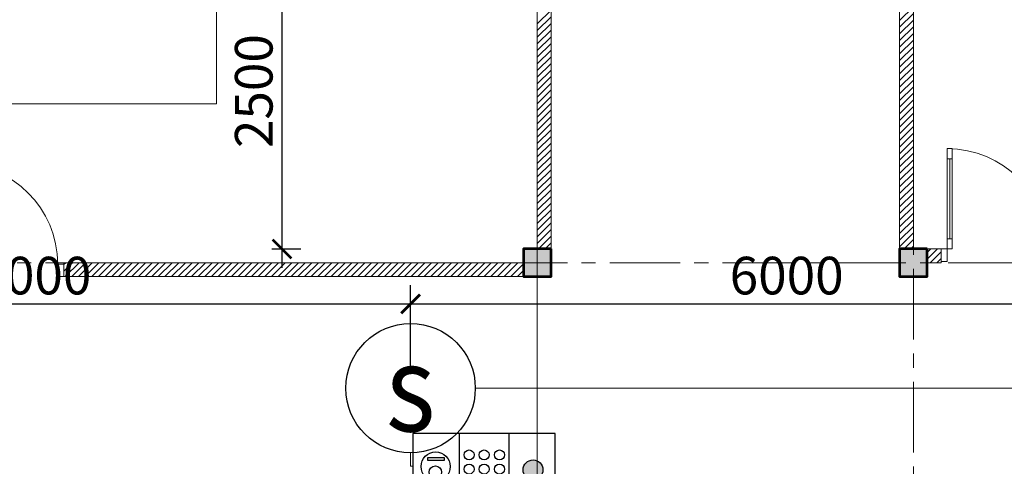
# Model space of a CAD drawing. Units: millimetres. Extents: x -778357 to 475974, y 36194 to 1480467.
# Drawn here: x -182031 to -174179, y 624247 to 627809 of the extents above; entities that cross this region are included whole.
import ezdxf
from ezdxf.enums import TextEntityAlignment as Align

# ---------------------------------------------------------------- set-up
doc = ezdxf.new("R2010")
doc.units = ezdxf.units.MM
doc.header["$LTSCALE"] = 150
doc.header["$MEASUREMENT"] = 0
doc.linetypes.add('CENTER', pattern=[2, 1.25, -0.25, 0.25, -0.25])
doc.layers.get('0').update_dxf_attribs({"color": 9, "linetype": 'CONTINUOUS', "lineweight": 5})
doc.layers.get('Defpoints').update_dxf_attribs({"linetype": 'CONTINUOUS'})
for name, color, linetype, lineweight in [('AA_06_Truc', 250, 'CENTER', 9), ('KT_CT_03_NetThay', 33, 'CONTINUOUS', 20), ('KT_CT_09_Cuadi', 131, 'CONTINUOUS', 20), ('KT_CT_12_HatchVatlieu', 250, 'CONTINUOUS', 5), ('KT_CT_13_Tuong', 2, 'CONTINUOUS', 53), ('pccc day tin hieu', 3, 'CONTINUOUS', 18)]:
    doc.layers.add(name, color=color, linetype=linetype, lineweight=lineweight)
for name, color, linetype in [('cuu hoa', 1, 'CONTINUOUS'), ('dau bao khoi', 2, 'CONTINUOUS'), ('HATCH', 9, 'CONTINUOUS'), ('KICHTHUOC', 7, 'CONTINUOUS')]:
    doc.layers.add(name, color=color, linetype=linetype)
doc.styles.add('ATTR', font='romans.shx', dxfattribs={"width": 0.8, "height": 0.7})
doc.styles.add('chuPS1', font='VHARIALB_0.TTF', dxfattribs={"width": 0.9, "height": 3})
doc.styles.add('Text ghi chu 01', font='hoatbif.shx', dxfattribs={"width": 0.6})
doc.dimstyles.new('NMH-ISO(1-150)', dxfattribs={"dimscale": 150, "dimtxt": 2, "dimasz": 1, "dimexe": 1, "dimexo": 1, "dimgap": 0.5, "dimtad": 1, "dimdec": 0, "dimrnd": 100, "dimdsep": 46, "dimtxsty": 'Text ghi chu 01', "dimblk": 'ARCHTICK', "dimcen": 1, "dimdle": 1, "dimclrd": 8, "dimclre": 8, "dimclrt": 7, "dimadec": 0, "dimazin": 0, "dimtfac": 1, "dimtdec": 0, "dimtix": 1, "dimtmove": 1, "dimatfit": 3, "dimldrblk": 'ARCHTICK', "dimfxl": 0, "dimtolj": 1, "dimtzin": 0, "dimarcsym": 0})

# ---------------------------------------------------------------- blocks, each defined once
blk = doc.blocks.new('dau bao khoi')
at = {"layer": 'dau bao khoi'}
blk.add_circle((2490947.5, 514764.2, -57), 397, dxfattribs=at)
at = {"layer": 'dau bao khoi', "style": 'chuPS1', "width": 0.9}
blk.add_text('s', height=529.7, dxfattribs=at).set_placement((2490947.5, 514764.2, -57), align=Align.MIDDLE_CENTER)
blk = doc.blocks.new('CHUONG DEN NUT AN')
blk.add_hatch(color=256).paths.add_polyline_path([(2179872.4, 806286.2, 1), (2179714.5, 806286.2, 1)])
for p, q in [((2179985.1, 805996.3), (2179985.1, 806525.2)), ((2180382.7, 805996.3), (2180382.7, 806525.2))]:
    blk.add_line(p, q)
for points in [[(2180751.1, 806525.2), (2179616.7, 806525.2), (2179616.7, 805996.3), (2180751.1, 805996.3)], [(2180632.6, 806187.5), (2180500.9, 806187.5), (2180500.9, 806211.2), (2180632.6, 806211.2)]]:
    blk.add_lwpolyline(points, close=True)
for centre, radius in [((2180060.5, 806393.5), 39.8), ((2180183.3, 806393.5), 39.8), ((2180303, 806393.5), 39.8), ((2179793.4, 806286.2), 79), ((2180569.8, 806260.3), 116.5), ((2180572.2, 806304.4), 49.3), ((2180060.5, 806280.5), 39.8), ((2180183.3, 806280.5), 39.8), ((2180303, 806280.5), 39.8), ((2180060.5, 806167.6), 39.8), ((2180183.3, 806167.6), 39.8), ((2180303, 806167.6), 39.8)]:
    blk.add_circle(centre, radius)
blk = doc.blocks.new('_ARCHTICK')
at = {"color": 0, "linetype": 'ByBlock', "const_width": 0.15}
blk.add_lwpolyline([(-0.5, -0.5), (0.5, 0.5)], dxfattribs=at)
blk = doc.blocks.new('*D209')
at = {"layer": 'Defpoints', "color": 0, "transparency": 16777216}
for p in [(-180460.6, 628498), (-180170.3, 625980.3), (-179938.9, 625980.3)]:
    blk.add_point(p, dxfattribs=at)
at = {"layer": 'KICHTHUOC', "color": 8, "lineweight": -2, "transparency": 16777216}
for p, q in [((-179938.9, 628648), (-179938.9, 625830.3)), ((-180310.6, 628498), (-179788.9, 628498)), ((-180020.3, 625980.3), (-179788.9, 625980.3))]:
    blk.add_line(p, q, dxfattribs=at)
at = {"layer": 'KICHTHUOC', "color": 8, "lineweight": -2, "transparency": 16777216, "xscale": 150, "yscale": 150, "zscale": 150}
for p, rotation in [((-179938.9, 628498), 90), ((-179938.9, 625980.3), 270)]:
    blk.add_blockref('_ARCHTICK', p, dxfattribs=dict(at, rotation=rotation))
at = {"layer": 'KICHTHUOC', "color": 7, "transparency": 16777216, "insert": (-180163.9, 627239.2), "char_height": 300, "attachment_point": 5, "rotation": 90, "style": 'Text ghi chu 01'}
blk.add_mtext('\\A1;2500', dxfattribs=at)
blk = doc.blocks.new('*D198')
at = {"layer": 'Defpoints', "color": 0, "transparency": 16777216}
for p in [(-178913.1, 625543), (-184913.1, 624870.3), (-178913.1, 624870.3)]:
    blk.add_point(p, dxfattribs=at)
at = {"layer": 'KICHTHUOC', "color": 8, "lineweight": -2, "transparency": 16777216}
for p, q in [((-184913.1, 625020.3), (-184913.1, 625693)), ((-178913.1, 625020.3), (-178913.1, 625693)), ((-185063.1, 625543), (-178763.1, 625543))]:
    blk.add_line(p, q, dxfattribs=at)
at = {"layer": 'KICHTHUOC', "color": 8, "lineweight": -2, "transparency": 16777216, "xscale": 150, "yscale": 150, "zscale": 150, "rotation": 180}
blk.add_blockref('_ARCHTICK', (-184913.1, 625543), dxfattribs=at)
at = {"layer": 'KICHTHUOC', "color": 8, "lineweight": -2, "transparency": 16777216, "xscale": 150, "yscale": 150, "zscale": 150}
blk.add_blockref('_ARCHTICK', (-178913.1, 625543), dxfattribs=at)
at = {"layer": 'KICHTHUOC', "color": 7, "transparency": 16777216, "insert": (-181913.1, 625768), "char_height": 300, "attachment_point": 5, "style": 'Text ghi chu 01'}
blk.add_mtext('\\A1;6000', dxfattribs=at)
blk = doc.blocks.new('*D199')
at = {"layer": 'Defpoints', "color": 0, "transparency": 16777216}
for p in [(-172915.3, 625543), (-172915.3, 625386.4), (-178913.1, 624870.3)]:
    blk.add_point(p, dxfattribs=at)
at = {"layer": 'KICHTHUOC', "color": 8, "lineweight": -2, "transparency": 16777216}
for p, q in [((-178913.1, 625020.3), (-178913.1, 625693)), ((-172915.3, 625536.4), (-172915.3, 625693)), ((-179063.1, 625543), (-172765.3, 625543))]:
    blk.add_line(p, q, dxfattribs=at)
at = {"layer": 'KICHTHUOC', "color": 8, "lineweight": -2, "transparency": 16777216, "xscale": 150, "yscale": 150, "zscale": 150, "rotation": 180}
blk.add_blockref('_ARCHTICK', (-178913.1, 625543), dxfattribs=at)
at = {"layer": 'KICHTHUOC', "color": 8, "lineweight": -2, "transparency": 16777216, "xscale": 150, "yscale": 150, "zscale": 150}
blk.add_blockref('_ARCHTICK', (-172915.3, 625543), dxfattribs=at)
at = {"layer": 'KICHTHUOC', "color": 7, "transparency": 16777216, "insert": (-175914.2, 625768), "char_height": 300, "attachment_point": 5, "style": 'Text ghi chu 01'}
blk.add_mtext('\\A1;6000', dxfattribs=at)
blk = doc.blocks.new('COT')
at = {"layer": 'HATCH'}
blk.add_hatch(color=7, dxfattribs=at).paths.add_polyline_path([(-16957.3, 768065.9), (-17177.3, 768065.9), (-17177.3, 767845.9), (-16957.3, 767845.9)])
at = {"layer": 'KT_CT_13_Tuong'}
blk.add_lwpolyline([(-16957.3, 768065.9), (-17177.3, 768065.9), (-17177.3, 767845.9), (-16957.3, 767845.9)], close=True, dxfattribs=at)
blk = doc.blocks.new('TANG 3 KTX')
at = {"layer": 'AA_06_Truc', "color": 8, "linetype": 'CENTER', "ltscale": 3}
for p, q in [((32501.9, 720495.2), (32501.9, 702122.4)), ((35501.9, 720495.2), (35501.9, 702122.4)), ((32501.9, 720039.6), (32501.9, 704531.4)), ((21379.3, 713344.5), (41925.3, 713344.5))]:
    blk.add_line(p, q, dxfattribs=at)
at = {"layer": 'AA_06_Truc', "color": 8, "ltscale": 1000}
blk.add_line((32501.9, 719344.5), (32501.9, 704531.4), dxfattribs=at)
at = {"layer": 'KT_CT_03_NetThay', "color": 8}
for points in [[(32611.9, 719234.5), (32501.9, 719234.5), (32501.9, 713454.5), (32611.9, 713454.5)], [(35391.9, 719234.5), (35501.9, 719234.5), (35501.9, 713454.5), (35391.9, 713454.5)], [(35721.9, 713454.5), (35611.9, 713454.5), (35611.9, 713344.5), (35721.9, 713344.5)], [(28727.5, 713234.5), (32391.9, 713234.5), (32391.9, 713344.5), (28727.5, 713344.5)]]:
    blk.add_lwpolyline(points, close=True, dxfattribs=at)
at = {"layer": 'KT_CT_09_Cuadi', "color": 8}
for points in [[(35771.9, 713454.5), (35771.9, 714254.5), (35811.9, 714254.5), (35811.9, 713454.5)], [(35771.9, 714174.5), (35811.9, 714174.5), (35811.9, 714254.5), (35771.9, 714254.5)], [(35771.9, 713454.5), (35811.9, 713454.5), (35811.9, 713534.5), (35771.9, 713534.5)], [(35771.9, 713354.5), (35721.9, 713354.5), (35721.9, 713454.5), (35771.9, 713454.5)], [(28727.5, 713234.5), (28677.5, 713234.5), (28677.5, 713334.5), (28727.5, 713334.5)]]:
    blk.add_lwpolyline(points, close=True, dxfattribs=at)
for points in [[(35791.9, 713534.5), (35791.9, 714174.5)], [(35811.9, 713534.5), (35771.9, 713534.5)]]:
    blk.add_lwpolyline(points, dxfattribs=at)
for centre in [(35771.9, 713454.5), (27877.5, 713334.5)]:
    blk.add_arc(centre, 800, 0, 90, dxfattribs=at)
at = {"layer": 'KT_CT_12_HatchVatlieu', "color": 8}
for p, q in [((32501.9, 715248.8), (32611.9, 715358.8)), ((35391.9, 715275), (35501.9, 715385)), ((35391.9, 715222), (35501.9, 715332)), ((32501.9, 715195.8), (32611.9, 715305.8)), ((32501.9, 715142.8), (32611.9, 715252.8)), ((35391.9, 715169), (35501.9, 715279)), ((32501.9, 715089.7), (32611.9, 715199.7)), ((35391.9, 715115.9), (35501.9, 715225.9)), ((35391.9, 715062.9), (35501.9, 715172.9)), ((32501.9, 715036.7), (32611.9, 715146.7)), ((32501.9, 714983.7), (32611.9, 715093.7)), ((35391.9, 715009.9), (35501.9, 715119.9)), ((32501.9, 714930.6), (32611.9, 715040.6)), ((35391.9, 714956.8), (35501.9, 715066.8)), ((35391.9, 714903.8), (35501.9, 715013.8)), ((32501.9, 714877.6), (32611.9, 714987.6)), ((32501.9, 714824.6), (32611.9, 714934.6)), ((35391.9, 714850.8), (35501.9, 714960.8)), ((32501.9, 714771.5), (32611.9, 714881.5)), ((35391.9, 714797.7), (35501.9, 714907.7)), ((35391.9, 714744.7), (35501.9, 714854.7)), ((32501.9, 714718.5), (32611.9, 714828.5)), ((32501.9, 714665.5), (32611.9, 714775.5)), ((35391.9, 714691.7), (35501.9, 714801.7)), ((32501.9, 714612.4), (32611.9, 714722.4)), ((35391.9, 714638.6), (35501.9, 714748.6)), ((35391.9, 714585.6), (35501.9, 714695.6)), ((32501.9, 714559.4), (32611.9, 714669.4)), ((32501.9, 714506.4), (32611.9, 714616.4)), ((35391.9, 714532.6), (35501.9, 714642.6)), ((32501.9, 714453.3), (32611.9, 714563.3)), ((35391.9, 714479.5), (35501.9, 714589.5)), ((35391.9, 714426.5), (35501.9, 714536.5)), ((32501.9, 714400.3), (32611.9, 714510.3)), ((32501.9, 714347.3), (32611.9, 714457.3)), ((35391.9, 714373.5), (35501.9, 714483.5)), ((32501.9, 714294.2), (32611.9, 714404.2)), ((35391.9, 714320.4), (35501.9, 714430.4)), ((35391.9, 714267.4), (35501.9, 714377.4)), ((32501.9, 714241.2), (32611.9, 714351.2)), ((32501.9, 714188.2), (32611.9, 714298.2)), ((35391.9, 714214.4), (35501.9, 714324.4)), ((32501.9, 714135.1), (32611.9, 714245.1)), ((35391.9, 714161.3), (35501.9, 714271.3)), ((35391.9, 714108.3), (35501.9, 714218.3)), ((32501.9, 714082.1), (32611.9, 714192.1)), ((35391.9, 714055.3), (35501.9, 714165.3)), ((32501.9, 714029.1), (32611.9, 714139.1)), ((32501.9, 713976), (32611.9, 714086)), ((35391.9, 714002.2), (35501.9, 714112.2)), ((32501.9, 713923), (32611.9, 714033)), ((35391.9, 713949.2), (35501.9, 714059.2)), ((35391.9, 713896.2), (35501.9, 714006.2)), ((32501.9, 713870), (32611.9, 713980)), ((32501.9, 713816.9), (32611.9, 713926.9)), ((35391.9, 713843.1), (35501.9, 713953.1)), ((32501.9, 713763.9), (32611.9, 713873.9)), ((35391.9, 713790.1), (35501.9, 713900.1)), ((35391.9, 713737.1), (35501.9, 713847.1)), ((32501.9, 713710.9), (32611.9, 713820.9)), ((32501.9, 713657.8), (32611.9, 713767.8)), ((35391.9, 713684), (35501.9, 713794)), ((32501.9, 713604.8), (32611.9, 713714.8)), ((35391.9, 713631), (35501.9, 713741)), ((35391.9, 713578), (35501.9, 713688)), ((32501.9, 713551.8), (32611.9, 713661.8)), ((32501.9, 713498.7), (32611.9, 713608.7)), ((35391.9, 713524.9), (35501.9, 713634.9)), ((32510.7, 713454.5), (32611.9, 713555.7)), ((35391.9, 713471.9), (35501.9, 713581.9)), ((35427.5, 713454.5), (35501.9, 713528.9)), ((32563.7, 713454.5), (32611.9, 713502.7)), ((35480.5, 713454.5), (35501.9, 713475.8)), ((35611.9, 713426.7), (35639.6, 713454.5)), ((35611.9, 713373.7), (35692.6, 713454.5)), ((35635.7, 713344.5), (35721.9, 713430.7)), ((35688.7, 713344.5), (35721.9, 713377.6)), ((28727.5, 713330.6), (28741.4, 713344.5)), ((28727.5, 713277.6), (28794.4, 713344.5)), ((28737.4, 713234.5), (28847.4, 713344.5)), ((28790.5, 713234.5), (28900.5, 713344.5)), ((28843.5, 713234.5), (28953.5, 713344.5)), ((28896.5, 713234.5), (29006.5, 713344.5)), ((28949.6, 713234.5), (29059.6, 713344.5)), ((29002.6, 713234.5), (29112.6, 713344.5)), ((29055.6, 713234.5), (29165.6, 713344.5)), ((29108.7, 713234.5), (29218.7, 713344.5)), ((29161.7, 713234.5), (29271.7, 713344.5)), ((29214.7, 713234.5), (29324.7, 713344.5)), ((29267.8, 713234.5), (29377.8, 713344.5)), ((29320.8, 713234.5), (29430.8, 713344.5)), ((29373.8, 713234.5), (29483.8, 713344.5)), ((29426.9, 713234.5), (29536.9, 713344.5)), ((29479.9, 713234.5), (29589.9, 713344.5)), ((29532.9, 713234.5), (29642.9, 713344.5)), ((29586, 713234.5), (29696, 713344.5)), ((29639, 713234.5), (29749, 713344.5)), ((29692, 713234.5), (29802, 713344.5)), ((29745.1, 713234.5), (29855.1, 713344.5)), ((29798.1, 713234.5), (29908.1, 713344.5)), ((29851.1, 713234.5), (29961.1, 713344.5)), ((29904.2, 713234.5), (30014.2, 713344.5)), ((29957.2, 713234.5), (30067.2, 713344.5)), ((30010.2, 713234.5), (30120.2, 713344.5)), ((30063.3, 713234.5), (30173.3, 713344.5)), ((30116.3, 713234.5), (30226.3, 713344.5)), ((30169.3, 713234.5), (30279.3, 713344.5)), ((30222.4, 713234.5), (30332.4, 713344.5)), ((30275.4, 713234.5), (30385.4, 713344.5)), ((30328.4, 713234.5), (30438.4, 713344.5)), ((30381.5, 713234.5), (30491.5, 713344.5)), ((30434.5, 713234.5), (30544.5, 713344.5)), ((30487.5, 713234.5), (30597.5, 713344.5)), ((30540.6, 713234.5), (30650.6, 713344.5)), ((30593.6, 713234.5), (30703.6, 713344.5)), ((30646.6, 713234.5), (30756.6, 713344.5)), ((30699.7, 713234.5), (30809.7, 713344.5)), ((30752.7, 713234.5), (30862.7, 713344.5)), ((30805.7, 713234.5), (30915.7, 713344.5)), ((30858.8, 713234.5), (30968.8, 713344.5)), ((30911.8, 713234.5), (31021.8, 713344.5)), ((30964.8, 713234.5), (31074.8, 713344.5)), ((31017.9, 713234.5), (31127.9, 713344.5)), ((31070.9, 713234.5), (31180.9, 713344.5)), ((31123.9, 713234.5), (31233.9, 713344.5)), ((31177, 713234.5), (31287, 713344.5)), ((31230, 713234.5), (31340, 713344.5)), ((31283, 713234.5), (31393, 713344.5)), ((31336.1, 713234.5), (31446.1, 713344.5)), ((31389.1, 713234.5), (31499.1, 713344.5)), ((31442.1, 713234.5), (31552.1, 713344.5)), ((31495.2, 713234.5), (31605.2, 713344.5)), ((31548.2, 713234.5), (31658.2, 713344.5)), ((31601.2, 713234.5), (31711.2, 713344.5)), ((31654.3, 713234.5), (31764.3, 713344.5)), ((31707.3, 713234.5), (31817.3, 713344.5)), ((31760.3, 713234.5), (31870.3, 713344.5)), ((31813.4, 713234.5), (31923.4, 713344.5)), ((31866.4, 713234.5), (31976.4, 713344.5)), ((31919.4, 713234.5), (32029.4, 713344.5)), ((31972.5, 713234.5), (32082.5, 713344.5)), ((32025.5, 713234.5), (32135.5, 713344.5)), ((32078.5, 713234.5), (32188.5, 713344.5)), ((32131.6, 713234.5), (32241.6, 713344.5)), ((32184.6, 713234.5), (32294.6, 713344.5)), ((32237.6, 713234.5), (32347.6, 713344.5)), ((32290.7, 713234.5), (32391.9, 713335.7)), ((32343.7, 713234.5), (32391.9, 713282.7))]:
    blk.add_line(p, q, dxfattribs=at)
at = {"layer": 'HATCH', "color": 8}
for p in [(49569.2, -54611.4), (52569.2, -54611.4)]:
    blk.add_blockref('COT', p, dxfattribs=at)
at = {"color": 8, "style": 'ATTR', "text_generation_flag": 4, "width": 0.8, "flags": 9}
blk.add_attdef('ESTCODE', (37087.8, 718116.2), '', height=23, rotation=90, dxfattribs=at)
at = {"color": 8, "style": 'ATTR', "width": 0.8, "flags": 9}
for p, rotation in [((23730.2, 709758.6), 180), ((29087.8, 706572.8), 270), ((37087.8, 706572.8), 270)]:
    blk.add_attdef('ESTCODE', p, '', height=23, rotation=rotation, dxfattribs=at)

msp = doc.modelspace()

# ---------------------------------------------------------------- linework, layer by layer
at = {"layer": 'pccc day tin hieu'}
for p, q in [((-180460.64, 627981.93), (-180460.64, 627136.37)), ((-184913.06, 627136.37), (-180460.64, 627136.37)), ((-173446.93, 624870.34), (-178397.02, 624870.34)), ((-178913.06, 624354.3), (-178913.06, 624249.24)), ((-178913.06, 624249.24), (-178894.68, 624249.24))]:
    msp.add_line(p, q, dxfattribs=at)

# ---------------------------------------------------------------- block references
msp.add_blockref('TANG 3 KTX', (-210404.92, -87474.15))
at = {"layer": 'cuu hoa', "rotation": 180}
msp.add_blockref('CHUONG DEN NUT AN', (2001856.41, 1430505.57), dxfattribs=at)
at = {"layer": 'dau bao khoi', "xscale": 1.3, "yscale": 1.3, "zscale": 1.3}
msp.add_blockref('dau bao khoi', (-3417144.83, -44323.13, 74.07), dxfattribs=at)

# ---------------------------------------------------------------- dimensions: what is measured, and where the dimension line sits
at = {"layer": 'KICHTHUOC'}
dim = msp.add_linear_dim(base=(-179938.92, 625980.34), p1=(-180460.64, 628497.97), p2=(-180170.31, 625980.34), angle=90, dimstyle='NMH-ISO(1-150)', dxfattribs=at)
dim.commit()
dim.dimension.update_dxf_attribs({"geometry": '*D209', "text_midpoint": (-180163.92, 627239.15)})
for base, p1, p2, picture, middle in [((-178913.06, 625543), (-184913.06, 624870.34), (-178913.06, 624870.34), '*D198', (-181913.06, 625768)), ((-172915.29, 625543), (-178913.06, 624870.34), (-172915.29, 625386.38), '*D199', (-175914.18, 625768))]:
    dim = msp.add_linear_dim(base=base, p1=p1, p2=p2, dimstyle='NMH-ISO(1-150)', dxfattribs=at)
    dim.commit()
    dim.dimension.update_dxf_attribs({"geometry": picture, "text_midpoint": middle})

doc.saveas('drawing.dxf')
